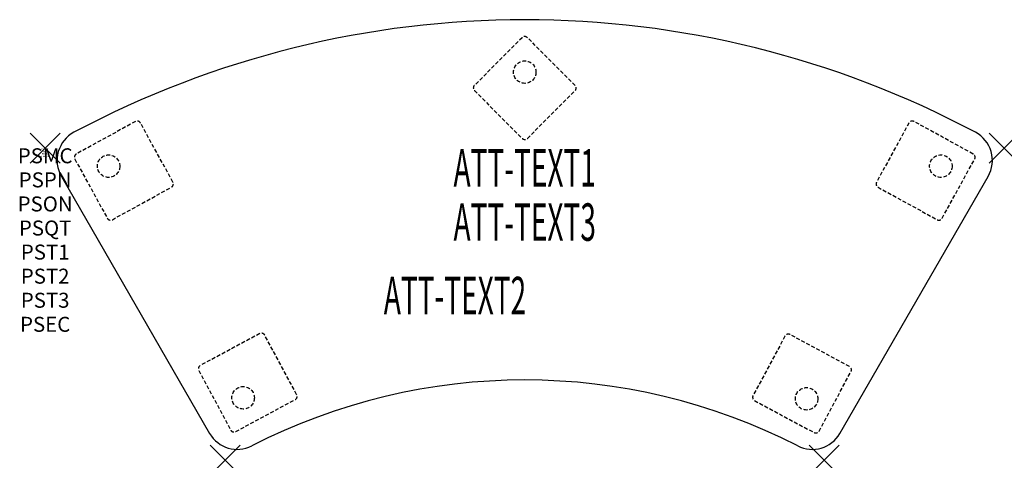
# Model space of a CAD drawing. Units: inches. Extents: x -1.7 to 64, y -20.8 to 8.6.
import ezdxf
from ezdxf.enums import TextEntityAlignment as Align

# ---------------------------------------------------------------- set-up
doc = ezdxf.new("R2010")
doc.units = ezdxf.units.IN
doc.header["$MEASUREMENT"] = 0
doc.header["$PDMODE"] = 3
doc.header["$PDSIZE"] = 1
doc.linetypes.add('HIDDEN', pattern=[0.375, 0.25, -0.125])
for name, color, linetype in [('A-FURN-P-ATT', 7, 'Continuous'), ('A-FURN-P-TABLE', 2, 'Continuous'), ('A-FURN-P-TABLE-ATTTEXT1', 2, 'Continuous'), ('A-FURN-P-TABLE-ATTTEXT2', 2, 'Continuous'), ('A-FURN-P-TABLE-ATTTEXT3', 2, 'Continuous'), ('A-FURN-P-TABLE-SUPPORT', 202, 'HIDDEN')]:
    doc.layers.add(name, color=color, linetype=linetype)
doc.styles.get("Standard").update_dxf_attribs({"font": 'arial.ttf'})

msp = doc.modelspace()

# ---------------------------------------------------------------- linework, layer by layer
at = {"layer": 'A-FURN-P-TABLE'}
for p, q in [((1.081, -1.872), (10.983, -19.024)), ((53.055, -19.024), (62.957, -1.872))]:
    msp.add_line(p, q, dxfattribs=at)
for centre, radius, start, end in [((32.019, -55.459), 64.038, 61.96691, 118.03309), ((2.921, -0.809), 2.125, 118.03309, 210), ((61.117, -0.809), 2.125, 330, 61.96691), ((32.019, -55.459), 40, 62.89152, 117.10848), ((12.824, -17.961), 2.125, 210, 297.10848), ((51.214, -17.961), 2.125, 242.89152, 330)]:
    msp.add_arc(centre, radius, start, end, dxfattribs=at)
for p in [(0, 0), (64.038, 0), (12.019, -20.818), (52.019, -20.818)]:
    msp.add_point(p, dxfattribs=at)
at = {"layer": 'A-FURN-P-TABLE-SUPPORT'}
for p, q in [((31.842, 7.381), (28.66, 4.199)), ((35.378, 4.199), (32.196, 7.381)), ((28.66, 3.846), (31.842, 0.664)), ((32.196, 0.664), (35.378, 3.846)), ((6.024, 1.786), (2.08, -0.381)), ((8.531, -2.256), (6.364, 1.687)), ((57.674, 1.687), (55.507, -2.256)), ((61.958, -0.381), (58.014, 1.786)), ((1.982, -0.72), (4.149, -4.664)), ((59.889, -4.664), (62.056, -0.72)), ((4.488, -4.763), (8.432, -2.596)), ((55.606, -2.596), (59.55, -4.763)), ((14.324, -12.366), (10.36, -14.495)), ((16.792, -16.432), (14.663, -12.467)), ((53.698, -14.561), (49.733, -12.432)), ((49.395, -12.534), (47.266, -16.498)), ((10.258, -14.833), (12.387, -18.798)), ((51.671, -18.864), (53.8, -14.899)), ((12.726, -18.9), (16.69, -16.771)), ((47.368, -16.837), (51.332, -18.966))]:
    msp.add_line(p, q, dxfattribs=at)
for centre in [(32.019, 5.083), (4.238, -1.192), (59.8, -1.192), (13.219, -16.648), (50.839, -16.714)]:
    msp.add_circle(centre, 0.75, dxfattribs=at)
for centre, start, end in [((32.019, 7.204), 45, 135), ((28.837, 4.022), 135, 225), ((35.201, 4.022), 315, 45), ((6.145, 1.567), 28.78684, 118.78684), ((57.893, 1.567), 61.21316, 151.21316), ((32.019, 0.841), 225, 315), ((2.201, -0.6), 118.78684, 208.78684), ((61.837, -0.6), 331.21316, 61.21316), ((8.312, -2.377), 298.78684, 28.78684), ((55.726, -2.377), 151.21316, 241.21316), ((4.368, -4.544), 208.78684, 298.78684), ((59.67, -4.544), 241.21316, 331.21316), ((14.443, -12.586), 28.23699, 118.23699), ((49.615, -12.652), 61.76301, 151.76301), ((10.478, -14.715), 118.23699, 208.23699), ((53.58, -14.781), 331.76301, 61.76301), ((16.572, -16.55), 298.23699, 28.23699), ((47.486, -16.616), 151.76301, 241.76301), ((12.607, -18.679), 208.23699, 298.23699), ((51.451, -18.745), 241.76301, 331.76301)]:
    msp.add_arc(centre, 0.25, start, end, dxfattribs=at)

# ---------------------------------------------------------------- texts
at = {"layer": 'A-FURN-P-ATT', "flags": 1}
for tag, text, height, p in [('PSMC', 'FFA', 1, (0, 0)), ('FWDMC', 'FFA', 0.1, (0, 0)), ('FWDPN', 'BRAR698C', 0.1, (0, -0.161)), ('FWDQT', '1', 0.1, (0, -0.482)), ('FWDSX', 'TFL TOP', 0.1, (0, -0.321)), ('PSPN', 'BRAR698C', 1, (0, -1.606)), ('PSON', '.', 1, (0, -3.213)), ('PSQT', '1', 1, (0, -4.819)), ('PST1', '.', 1, (0, -6.426)), ('PST2', '.', 1, (0, -8.032)), ('PST3', '.', 1, (0, -9.638)), ('PSEC', '.', 1, (0, -11.245))]:
    msp.add_attdef(tag, text=text, height=height, dxfattribs=at).set_placement(p, align=Align.TOP_CENTER)
at = {"layer": 'A-FURN-P-TABLE-ATTTEXT1', "width": 0.55}
msp.add_attdef('ATT-TEXT1', text='BR.AR698C', height=2.5, dxfattribs=at).set_placement((32.019, -1.632), align=Align.MIDDLE)
at = {"layer": 'A-FURN-P-TABLE-ATTTEXT2', "width": 0.55}
msp.add_attdef('ATT-TEXT2', text='29x63', height=2.5, dxfattribs=at).set_placement((27.363, -11.074), align=Align.CENTER)
at = {"layer": 'A-FURN-P-TABLE-ATTTEXT3', "width": 0.55}
msp.add_attdef('ATT-TEXT3', text='TFL', height=2.5, dxfattribs=at).set_placement((32.019, -5.248), align=Align.MIDDLE)

doc.saveas('drawing.dxf')
